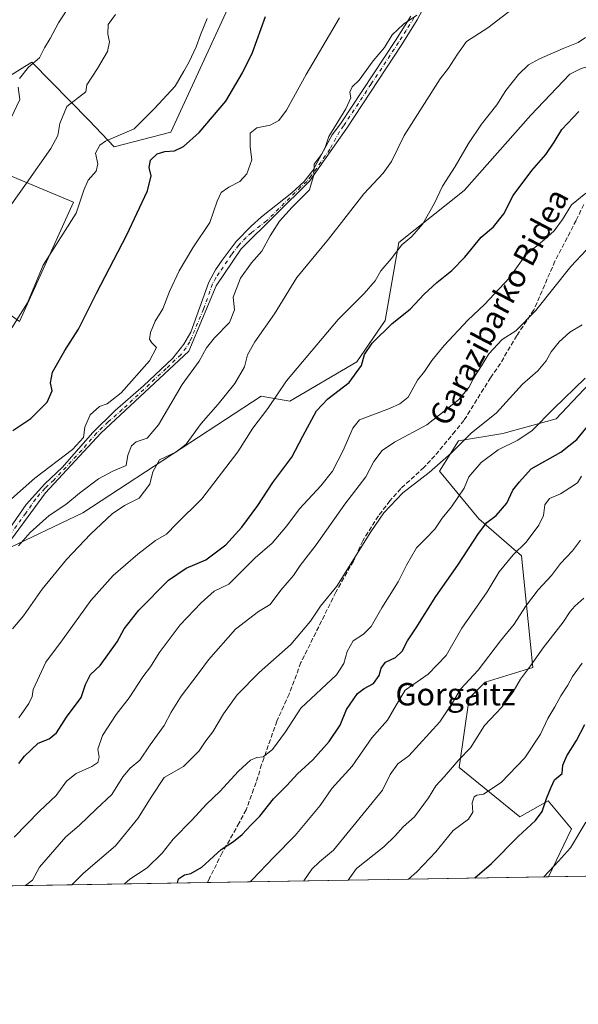
# Model space of a CAD drawing. Units: metres. Extents: x 614002 to 617458, y 4745570 to 4747941.
# Drawn here: x 616565 to 616764, y 4745570 to 4745922 of the extents above; entities that cross this region are included whole.
import ezdxf
from ezdxf.enums import TextEntityAlignment as Align

# ---------------------------------------------------------------- set-up
doc = ezdxf.new("R2010")
doc.units = ezdxf.units.M
doc.header["$MEASUREMENT"] = 0
doc.linetypes.add('DGN Style 3', pattern=[2.307223458686699, 1.648016756204785, -0.6592067024819142])
doc.linetypes.add('DGN Style 4', pattern=[2.6384748266838614, 1.318413404963828, -0.6592067024819142, 0.001648016756204785, -0.6592067024819142])
for name, color, linetype, lineweight in [('Arbolado forestal CxS', 92, 'Continuous', 0), ('Comarca CxS', 21, 'Continuous', 0), ('Comunidad Autónoma CxS', 142, 'Continuous', 0), ('Curva de nivel maestra', 30, 'Continuous', 30), ('Curva de nivel normal', 30, 'Continuous', 0), ('Municipio CxS', 4, 'Continuous', 0), ('Pastizal CxS', 92, 'Continuous', 0), ('Pista no pavimentada Cxs', 111, 'Continuous', 0), ('Pista no pavimentada eje', 91, 'DGN Style 4', 0), ('Provincia CxS', 1, 'Continuous', 0), ('Senda', 7, 'DGN Style 3', 0), ('Texto cartográfico', 7, 'Continuous', 0)]:
    doc.layers.add(name, color=color, linetype=linetype, lineweight=lineweight)
doc.styles.add('Style-Arial', font='txt')

msp = doc.modelspace()

# ---------------------------------------------------------------- linework, layer by layer
at = {"layer": 'Arbolado forestal CxS', "color": 92, "linetype": 'Continuous', "lineweight": 0, "extrusion": (-0.2311150749403493, -0.003888796282085623, 0.9729186499388288), "elevation": -160432.0801430124, "flags": 128}
msp.add_lwpolyline([(-4734567.963174601, 677777.7068219236), (-4734567.9631746, 677652.2321199595)], dxfattribs=at)
at = {"layer": 'Arbolado forestal CxS', "color": 92, "linetype": 'Continuous', "lineweight": 0, "extrusion": (-0.275627812086936, -0.004637660137764951, 0.961253245150629), "elevation": -191446.0615489654, "flags": 128}
msp.add_lwpolyline([(-4734568.260934794, 669819.8457245765), (-4734568.260934793, 669676.5325060681)], dxfattribs=at)
at = {"layer": 'Arbolado forestal CxS', "color": 92, "linetype": 'Continuous', "lineweight": 0, "extrusion": (-0.2398434194557616, -0.004035546844070503, 0.9708031976180533), "elevation": -166511.8407252153, "flags": 128}
msp.add_lwpolyline([(-4734568.295830157, 676181.674532568), (-4734568.295830157, 676011.2870533067)], dxfattribs=at)
at = {"layer": 'Arbolado forestal CxS', "color": 92, "linetype": 'Continuous', "lineweight": 0}
for points in [[(616812.9590999996, 4745887.401699999, 531.0215000000027), (616799.5551000005, 4745896.833900001, 526.972099999999), (616781.6797000002, 4745910.0449, 521.8059999999969), (616765.2006999999, 4745904.8409, 520.8850999999995), (616761.4024999999, 4745902.907099999, 521.0173000000068), (616747.5283000004, 4745888.191299999, 521.7958000000071), (616723.5746999999, 4745861.328700001, 520.6983000000037), (616700.1993000006, 4745842.730699999, 518.499299999996), (616695.3086999999, 4745814.7379, 522.8638999999966), (616685.2462999999, 4745800.050899999, 523.9106999999931), (616661.2050999999, 4745785.895099999, 521.0099000000046), (616651.0301000001, 4745787.726299999, 518.267399999997), (616587.1595000001, 4745745.956900001, 511.0283000000054), (616558.6681000004, 4745732.404100001, 507.7603999999993), (616541.0056999996, 4745714.4835, 507.1793000000035), (616519.5921, 4745687.6395, 505.7776000000013), (616501.3805000001, 4745657.0077, 506.7501000000047), (616494.5203, 4745638.5319, 508.2179000000033), (616454.6129000002, 4745622.3533, 505.1852999999974)], [(616558.6681000004, 4745732.404100001, 507.7603999999993), (616587.1595000001, 4745745.956900001, 511.0283000000054), (616651.0301000001, 4745787.726299999, 518.267399999997), (616661.2050999999, 4745785.895099999, 521.0099000000046), (616685.2462999999, 4745800.050899999, 523.9106999999931), (616695.3086999999, 4745814.7379, 522.8638999999966), (616700.1993000006, 4745842.730699999, 518.499299999996), (616723.5746999999, 4745861.328700001, 520.6983000000037), (616747.5283000004, 4745888.191299999, 521.7958000000071), (616761.4024999999, 4745902.907099999, 521.0173000000068), (616765.2006999999, 4745904.8409, 520.8850999999995)], [(616770.4018999999, 4745794.322899999, 544.5632000000041), (616756.5285, 4745779.6073, 544.8761999999988), (616737.5087000001, 4745774.384500001, 541.1321000000025), (616721.6467000004, 4745771.726700001, 538.4991000000009), (616714.7333000004, 4745760.874500001, 539.6399999999994), (616728.8239000002, 4745743.8225, 547.5124000000069), (616744.1595000001, 4745730.592499999, 554.6578000000009), (616748.2437000005, 4745690.5933, 564.5142000000051), (616731.1294999998, 4745685.384500001, 560.3993000000046), (616725.4515000005, 4745679.624700001, 560.1359999999986), (616721.8097000001, 4745654.818700001, 564.5350999999937), (616743.5283000004, 4745637.1875, 572.9477999999945), (616753.6514999997, 4745642.9803, 574.2402000000002), (616761.9782999996, 4745632.875299999, 577.7758000000031), (616753.8426000001, 4745615.7905, 579.4560000000056), (616438.9335000003, 4745610.491800001, 503.8390000000073)], [(616891.5833999999, 4745618.108200001, 618.9625999999989), (616753.8426000001, 4745615.7905, 579.4560000000056), (616761.9782999996, 4745632.875299999, 577.7758000000031), (616753.6514999997, 4745642.9803, 574.2402000000002), (616743.5283000004, 4745637.1875, 572.9477999999945), (616721.8097000001, 4745654.818700001, 564.5350999999937), (616725.4515000005, 4745679.624700001, 560.1359999999986), (616731.1294999998, 4745685.384500001, 560.3993000000046), (616748.2437000005, 4745690.5933, 564.5142000000051), (616744.1595000001, 4745730.592499999, 554.6578000000009), (616728.8239000002, 4745743.8225, 547.5124000000069), (616714.7333000004, 4745760.874500001, 539.6399999999994), (616721.6467000004, 4745771.726700001, 538.4991000000009), (616737.5087000001, 4745774.384500001, 541.1321000000025), (616756.5285, 4745779.6073, 544.8761999999988), (616770.4018999999, 4745794.322899999, 544.5632000000041)], [(616770.4018999999, 4745794.322899999, 544.5632000000041), (616756.5285, 4745779.6073, 544.8761999999988), (616737.5087000001, 4745774.384500001, 541.1321000000025), (616721.6467000004, 4745771.726700001, 538.4991000000009), (616714.7333000004, 4745760.874500001, 539.6399999999994), (616728.8239000002, 4745743.8225, 547.5124000000069), (616744.1595000001, 4745730.592499999, 554.6578000000009), (616748.2437000005, 4745690.5933, 564.5142000000051), (616731.1294999998, 4745685.384500001, 560.3993000000046), (616725.4515000005, 4745679.624700001, 560.1359999999986), (616721.8097000001, 4745654.818700001, 564.5350999999937), (616743.5283000004, 4745637.1875, 572.9477999999945), (616753.6514999997, 4745642.9803, 574.2402000000002), (616761.9782999996, 4745632.875299999, 577.7758000000031), (616753.8426999999, 4745615.7906, 579.4560000000056)], [(616770.4018999999, 4745794.322899999, 544.5632000000041), (616756.5285, 4745779.6073, 544.8761999999988), (616737.5087000001, 4745774.384500001, 541.1321000000025), (616721.6467000004, 4745771.726700001, 538.4991000000009), (616714.7333000004, 4745760.874500001, 539.6399999999994), (616728.8239000002, 4745743.8225, 547.5124000000069), (616744.1595000001, 4745730.592499999, 554.6578000000009), (616748.2437000005, 4745690.5933, 564.5142000000051), (616731.1294999998, 4745685.384500001, 560.3993000000046), (616725.4515000005, 4745679.624700001, 560.1359999999986), (616721.8097000001, 4745654.818700001, 564.5350999999937), (616743.5283000004, 4745637.1875, 572.9477999999945), (616753.6514999997, 4745642.9803, 574.2402000000002), (616761.9782999996, 4745632.875299999, 577.7758000000031), (616753.8426999999, 4745615.7906, 579.4560000000056)]]:
    msp.add_polyline3d(points, dxfattribs=at)
at = {"layer": 'Comarca CxS', "color": 21, "linetype": 'Continuous', "lineweight": 0, "flags": 128}
msp.add_lwpolyline([(614586.56723045, 4745579.323776286), (614040.760000866, 4745570.139982514), (614037.7149694123, 4745753.830413247), (614002.410000867, 4747883.589982489), (614341.9758069514, 4747889.302446206), (615603.2789520478, 4747910.521156462), (616994.6299882894, 4747933.927642535), (617405.5200008936, 4747940.839982489), (617408.3486029775, 4747775.091638125), (617424.9681177919, 4746801.233533747), (617445.0000008936, 4745627.419982514), (616343.0574633285, 4745608.878613941)], close=True, dxfattribs=at)
at = {"layer": 'Comunidad Autónoma CxS', "color": 142, "linetype": 'Continuous', "lineweight": 0, "flags": 128}
msp.add_lwpolyline([(614586.56723045, 4745579.323776286), (614040.760000866, 4745570.139982514), (614037.7149694123, 4745753.830413247), (614002.410000867, 4747883.589982489), (614341.9758069514, 4747889.302446206), (615603.2789520478, 4747910.521156462), (616994.6299882894, 4747933.927642535), (617405.5200008936, 4747940.839982489), (617408.3486029775, 4747775.091638125), (617424.9681177919, 4746801.233533747), (617445.0000008936, 4745627.419982514), (616343.0574633285, 4745608.878613941)], close=True, dxfattribs=at)
at = {"layer": 'Curva de nivel maestra', "color": 30, "linetype": 'Continuous', "lineweight": 30, "flags": 128}
for points, elevation in [([(616562.0800000001, 4745775.4901), (616568.5, 4745779.7401), (616574.3399999999, 4745785.620100001), (616576.2199999997, 4745789.640100001), (616575.5300000003, 4745792.520099999), (616576.3200000003, 4745796.3301), (616580.7000000002, 4745804.030099999), (616585.5800000001, 4745811.6801), (616592.0800000001, 4745824.5801), (616602.9400000004, 4745845.380100001), (616610.2800000003, 4745861.220100001), (616611.6500000004, 4745866.5601), (616610.8600000005, 4745869.520099999), (616611.3799999999, 4745872.130100001), (616613.7000000002, 4745874.440099999), (616616.5599999996, 4745875.3101), (616619.9600000001, 4745875.4901), (616623.1500000004, 4745877.0001), (616628.7300000006, 4745882.050100001), (616638.3399999999, 4745893.2301), (616644.2599999999, 4745903.420100001), (616647.8799999999, 4745910.6601), (616652.5499999998, 4745923.5801)], 500), ([(616564.3099999996, 4745656.290100001), (616566.2599999999, 4745658.940099999), (616571.1399999997, 4745663.5801), (616575.1699999999, 4745665.1601), (616577.7800000003, 4745667.280099999), (616581.3099999996, 4745672.880100001), (616586.6100000005, 4745679.880100001), (616588.1100000005, 4745684.520099999), (616589.8700000001, 4745688.140100001), (616593.3600000005, 4745691.3201), (616599.3899999997, 4745699.780099999), (616601.9299999997, 4745704.530099999), (616607.1699999999, 4745711.130100001), (616617.7999999998, 4745721.890100001), (616624.0899999999, 4745726.190099999), (616631.1799999997, 4745729.1601), (616638.3600000005, 4745734.550100001), (616644, 4745740.880100001), (616649.7699999996, 4745748.550100001), (616655.2000000002, 4745756.880100001), (616661.9000000004, 4745765.880100001), (616665.8899999997, 4745773.460100001), (616670.7599999999, 4745782.420100001), (616674.7999999998, 4745786.770099999), (616682.4699999997, 4745792.620100001), (616686.8499999996, 4745798.640100001), (616687.9900000002, 4745802.670100001), (616690.6699999999, 4745806.640100001), (616697.9100000003, 4745813.7301), (616704.2800000003, 4745818.880100001), (616709.2800000003, 4745824.170100001), (616713.8200000003, 4745828.380100001), (616719.25, 4745832.6601), (616723.8300000001, 4745837.440099999), (616729.6399999997, 4745844.550100001), (616734.0999999996, 4745848.2601), (616737.8600000005, 4745853.0101), (616741.1799999997, 4745859.550100001), (616747.8300000001, 4745868.4301), (616752.8899999997, 4745874.190099999), (616755.8099999996, 4745878.5601), (616758.5599999996, 4745883.1801), (616764.5899999999, 4745889.5801)], 525), ([(616621.0125000002, 4745613.5557), (616621.4500000002, 4745615.0801), (616623.4900000002, 4745616.440099999), (616625.7800000003, 4745616.880100001), (616629.7300000006, 4745619.190099999), (616636.6500000004, 4745625.5601), (616641.0599999996, 4745628.4001), (616644.2000000002, 4745630.840100001), (616647.3200000003, 4745634.220100001), (616650.5199999996, 4745637.5001), (616655.4199999999, 4745643.690099999), (616660.2000000002, 4745648.4801), (616663.9800000006, 4745652.5801), (616669.5199999996, 4745657.6501), (616675.3499999996, 4745664.1801), (616679.1900000004, 4745669.950099999), (616681.5, 4745675.670100001), (616685.5, 4745681.290100001), (616687.7999999998, 4745683.140100001), (616691.1399999997, 4745684.970100001), (616693.2000000002, 4745687.8201), (616693.9600000001, 4745690.440099999), (616695.4900000002, 4745692.5001), (616699.04, 4745694.2501), (616701.4500000002, 4745696.5001), (616703.3899999997, 4745700.200099999), (616706.4500000002, 4745704.840100001), (616713.4299999997, 4745716.0801), (616721.3700000001, 4745727.2501), (616728.7300000006, 4745738.550100001), (616731.75, 4745742.550100001), (616735.0099999999, 4745745.030099999), (616738.9000000004, 4745749.460100001), (616740.9800000006, 4745754.040100001), (616743.4000000004, 4745757.0601), (616747.5999999996, 4745761.7401), (616758.2000000002, 4745767.6801), (616763.9199999999, 4745772.220100001), (616772.0499999998, 4745782.1601)], 550), ([(616727.4561000001, 4745615.346799999), (616733.3799999999, 4745620.550100001), (616742.8799999999, 4745630.220100001), (616749.0899999999, 4745635.880100001), (616751.5599999996, 4745639.120100001), (616753.0199999996, 4745643.7401), (616754.7100000001, 4745647.8201), (616755.9400000004, 4745650.4801), (616758.6500000004, 4745652.7401), (616758.9600000001, 4745655.6601), (616760.2999999998, 4745659.0801), (616763.8300000001, 4745664.550100001), (616766.79, 4745670.200099999)], 575)]:
    msp.add_lwpolyline(points, dxfattribs=dict(at, elevation=elevation))
at = {"layer": 'Curva de nivel normal', "color": 30, "linetype": 'Continuous', "lineweight": 0, "flags": 128}
for points, elevation in [([(616561.9699999997, 4745704.439999999), (616565.9299999997, 4745709.130000001), (616572.6299999999, 4745718.630000001), (616581.3200000003, 4745729.300000001), (616589.8899999997, 4745738.4), (616597.6699999999, 4745745.57), (616602.04, 4745748.640000001), (616607.3099999996, 4745751.24), (616611.1600000003, 4745756.220000001), (616612.25, 4745760.67), (616614.5700000003, 4745764.91), (616620.4699999997, 4745767.66), (616624.1399999997, 4745770.49), (616629.4699999997, 4745777.930000001), (616635.5700000003, 4745784.83), (616641.5499999998, 4745792.199999999), (616645.0300000003, 4745798.220000001), (616646.1399999997, 4745802.449999999), (616648.6500000004, 4745807.16), (616655.7699999996, 4745817.119999999), (616663.7599999999, 4745830.220000001), (616675.0800000001, 4745843.880000001), (616687.7199999997, 4745860.130000001), (616694.6900000004, 4745867.5), (616697.6299999999, 4745871.640000001), (616702.1799999997, 4745880.970000001), (616714.9800000006, 4745901.199999999), (616718, 4745905.119999999), (616721.1799999997, 4745910.039999999), (616724.4699999997, 4745914.619999999), (616732.1399999997, 4745919.480000001), (616742.3700000001, 4745927.4)], 515), ([(616564.4500000002, 4745901.350000001), (616567.6799999997, 4745905.4), (616571.6900000004, 4745908.75), (616573.5, 4745912.32), (616575.4800000006, 4745915.640000001), (616578.5, 4745921.32), (616583.5999999996, 4745929.199999999)], 485), ([(616561.1900000004, 4745855.720000001), (616567.0099999999, 4745863.939999999), (616575.6600000003, 4745876.380000001), (616578.1799999997, 4745880.92), (616578.9699999997, 4745885.220000001), (616581.3899999997, 4745891.300000001), (616588.2300000006, 4745896.550000001), (616588.5499999998, 4745899.08), (616592.4600000001, 4745904.970000001), (616596, 4745911.050000001), (616596.6699999999, 4745914.449999999), (616596.0499999998, 4745917.199999999), (616596.2000000002, 4745920.630000001), (616598.8200000003, 4745924.220000001)], 490), ([(616678.9500000002, 4745923.130000001), (616667.0599999996, 4745902.850000001), (616660.0300000003, 4745890.039999999), (616657.3099999996, 4745886.300000001), (616654.1600000003, 4745884.699999999), (616649.4000000004, 4745883.720000001), (616647.0899999999, 4745881.76), (616647.0199999996, 4745876.880000001), (616647.6699999999, 4745872.220000001), (616645.8899999997, 4745867.220000001), (616643.3799999999, 4745864.550000001), (616639.3600000005, 4745862.550000001), (616636.6799999997, 4745860.550000001), (616635.2599999999, 4745857.460000001), (616632.5599999996, 4745849.84), (616626.54, 4745840.76), (616621.6600000003, 4745832.51), (616618.2199999997, 4745825.189999999), (616615.8099999996, 4745818.970000001), (616613.0999999996, 4745814.49), (616611.3499999996, 4745810.52), (616610.9900000002, 4745808.119999999), (616611.8200000003, 4745806.800000001), (616613.5700000003, 4745805.100000001), (616610.9800000006, 4745800.34), (616600.9100000003, 4745788.91), (616595.8499999996, 4745785), (616593.0700000003, 4745784.039999999), (616589.79, 4745781.060000001), (616587.8700000001, 4745776.680000001), (616587.3700000001, 4745772.880000001), (616583.4500000002, 4745768.58), (616570.0099999999, 4745758.34), (616561.6500000004, 4745750.980000001)], 505), ([(616561.7800000003, 4745812.140000001), (616567.3300000001, 4745821.16), (616573.0199999996, 4745834.550000001), (616579.9600000001, 4745845.640000001), (616584.8200000003, 4745853.17), (616587.5199999996, 4745861.430000001), (616589.0800000001, 4745864.939999999), (616591.9400000004, 4745868.220000001), (616592.5300000003, 4745870.880000001), (616591.7199999997, 4745874.640000001), (616593.2100000001, 4745877.529999999), (616595.29, 4745878.92), (616605.5, 4745883.310000001), (616612.7599999999, 4745890.66), (616620.2199999997, 4745898.66), (616623.3300000001, 4745904), (616625.2400000002, 4745907.33), (616627.7699999996, 4745912.680000001), (616629.2999999998, 4745917), (616631.5999999996, 4745922.880000001)], 495), ([(616706.6900000004, 4745924.029999999), (616701.9500000002, 4745920.75), (616697.8399999999, 4745916.99), (616695.1200000001, 4745912.51), (616691.0700000003, 4745907.640000001), (616686.0899999999, 4745900.74), (616683.5099999999, 4745898.350000001), (616682.6900000004, 4745896.51), (616683.0300000003, 4745894.4), (616681.3300000001, 4745890.51), (616675.1500000004, 4745880.67), (616673.9500000002, 4745877.060000001), (616672.8499999996, 4745874.480000001), (616669.9500000002, 4745870.689999999), (616669.8300000001, 4745866.859999999), (616668.2400000002, 4745861.58), (616662.1200000001, 4745855.390000001), (616657.4800000006, 4745850.380000001), (616654.1600000003, 4745845.029999999), (616651.2300000006, 4745839.58), (616647.4699999997, 4745835.380000001), (616643.5800000001, 4745829.970000001), (616640.9699999997, 4745823.189999999), (616641.4100000003, 4745818.550000001), (616639.6600000003, 4745814.119999999), (616634.3300000001, 4745808.619999999), (616631.4699999997, 4745804.949999999), (616628.7999999998, 4745800.25), (616622.6799999997, 4745791.859999999), (616614.2000000002, 4745777.460000001), (616610.2100000001, 4745772.66), (616606.2400000002, 4745771.34), (616604.54, 4745770), (616603.2199999997, 4745766.550000001), (616602.6200000001, 4745762.960000001), (616597.8799999999, 4745760.890000001), (616592.75, 4745758.16), (616585.9199999999, 4745752.99), (616581.0800000001, 4745748.960000001), (616575.1399999997, 4745745), (616568.2800000003, 4745738.970000001), (616564.1600000003, 4745734.189999999)], 509.9999999999999), ([(616767.0199999996, 4745916.02), (616764.4299999997, 4745914.230000001), (616759.0800000001, 4745912.16), (616750.5199999996, 4745908.359999999), (616746.6500000004, 4745906.300000001), (616743.0800000001, 4745902.82), (616738.5199999996, 4745897.039999999), (616735.29, 4745891.930000001), (616729.8700000001, 4745885.07), (616725.1299999999, 4745878.09), (616720.3799999999, 4745869.850000001), (616715.8799999999, 4745862.859999999), (616712.9699999997, 4745856.800000001), (616708.7800000003, 4745849.359999999), (616704.9199999999, 4745844.880000001), (616701.3499999996, 4745841.880000001), (616697.4500000002, 4745836.850000001), (616693.7999999998, 4745832.609999999), (616691.7199999997, 4745829.01), (616687.8700000001, 4745824.390000001), (616678.4699999997, 4745815.119999999), (616660, 4745793.230000001), (616653.3499999996, 4745783.25), (616648.04, 4745776.230000001), (616642.5899999999, 4745767.800000001), (616629.7699999996, 4745751.02), (616620.6500000004, 4745742.02), (616617.1399999997, 4745738.33), (616613.1399999997, 4745736.02), (616606.7999999998, 4745731.130000001), (616598.0499999998, 4745723.51), (616589.9900000002, 4745714.66), (616579.8399999999, 4745700.550000001), (616573.8899999997, 4745692.550000001), (616569.4100000003, 4745682.82), (616568.9900000002, 4745680.32), (616567.8099999996, 4745677.82), (616564.2999999998, 4745672.619999999)], 520.0000000000001), ([(616561.5700000003, 4745887.26), (616564.5800000001, 4745893.880000001), (616564.04, 4745898.279999999)], 485), ([(616562.6100000005, 4745629.880000001), (616571.5999999996, 4745639.220000001), (616577.5899999999, 4745644.9), (616581.29, 4745649.960000001), (616584.8300000001, 4745652.730000001), (616590.4299999997, 4745655.199999999), (616592.5800000001, 4745656.680000001), (616592.9600000001, 4745658.51), (616592.5, 4745661.41), (616594.2400000002, 4745666.33), (616599.1399999997, 4745673.84), (616603.7800000003, 4745679.810000001), (616608.6799999997, 4745687.279999999), (616611.3300000001, 4745690.880000001), (616614.4900000002, 4745695.880000001), (616621.9600000001, 4745705.880000001), (616629.5499999998, 4745713.83), (616634.1200000001, 4745718.01), (616639.4000000004, 4745720.5), (616642.5300000003, 4745723.550000001), (616648.8499999996, 4745729.880000001), (616654.8600000005, 4745735.07), (616660.0999999996, 4745741.279999999), (616664.6500000004, 4745747.42), (616672.29, 4745755.640000001), (616676.5, 4745760.91), (616680.2599999999, 4745768.230000001), (616683.7599999999, 4745776.32), (616686.1399999997, 4745779.220000001), (616696.9400000004, 4745783.300000001), (616700.6500000004, 4745784.980000001), (616703.5999999996, 4745787.380000001), (616706.8799999999, 4745793.460000001), (616709.4800000006, 4745796.52), (616712.0999999996, 4745800.460000001), (616716.4800000006, 4745805.880000001), (616724.9400000004, 4745814.960000001), (616730.8700000001, 4745820.52), (616739.75, 4745829.960000001), (616745.5700000003, 4745838.180000001), (616752.3899999997, 4745843.74), (616755.8799999999, 4745846.850000001), (616758.7999999998, 4745850.9), (616762.04, 4745856.180000001), (616767.1399999997, 4745860.390000001)], 530), ([(616566.6169999996, 4745612.6403), (616569.1299999999, 4745614.550000001), (616571.6299999999, 4745619.16), (616581.1200000001, 4745630.100000001), (616585.8200000003, 4745634.060000001), (616591.9199999999, 4745640.01), (616597.5199999996, 4745645.220000001), (616601.5, 4745651.550000001), (616604.0599999996, 4745654.609999999), (616607.5999999996, 4745657.449999999), (616611.2400000002, 4745662.939999999), (616616.2100000001, 4745669.880000001), (616618.7199999997, 4745674.699999999), (616622.2999999998, 4745680.33), (616628.4699999997, 4745688.42), (616632.1399999997, 4745693.4), (616641.7999999998, 4745704.390000001), (616649.9800000006, 4745710.630000001), (616654.1699999999, 4745713.189999999), (616657.9800000006, 4745718.27), (616662.5800000001, 4745723.609999999), (616664.9199999999, 4745727.16), (616670.7000000002, 4745734.550000001), (616680.9199999999, 4745749.029999999), (616688.4199999999, 4745758.810000001), (616691.3399999999, 4745764.359999999), (616694.2800000003, 4745768.220000001), (616698.6699999999, 4745771.220000001), (616710.2000000002, 4745777.439999999), (616721.5800000001, 4745786.439999999), (616725.3200000003, 4745790.77), (616727.1900000004, 4745794.550000001), (616729.8200000003, 4745798.550000001), (616732.4699999997, 4745802.92), (616737.2599999999, 4745808.02), (616742.0599999996, 4745811.100000001), (616749.1699999999, 4745818.26), (616761.7599999999, 4745834.060000001), (616772.9500000002, 4745846.060000001)], 535), ([(616583.1926999995, 4745612.919199999), (616587.3399999999, 4745617.02), (616598.7999999998, 4745626.83), (616606.9000000004, 4745636.640000001), (616611.8799999999, 4745644.58), (616616.2599999999, 4745651.24), (616623.2400000002, 4745655.279999999), (616628.7599999999, 4745660.779999999), (616631.1799999997, 4745664.4), (616633.7300000006, 4745667.640000001), (616637.5199999996, 4745674.050000001), (616642.3399999999, 4745680.84), (616650.2800000003, 4745688.91), (616661.5899999999, 4745698.890000001), (616668.6699999999, 4745707.16), (616672.1500000004, 4745712.550000001), (616678.0300000003, 4745719.699999999), (616690.2300000006, 4745739.220000001), (616694.8099999996, 4745745.939999999), (616701.6399999997, 4745753.180000001), (616711.1399999997, 4745760.460000001), (616719.1399999997, 4745767.449999999), (616726.0700000003, 4745774.42), (616735.1900000004, 4745781.76), (616744.54, 4745791.980000001), (616749.9900000002, 4745796.74), (616752.9900000002, 4745800.369999999), (616754.7199999997, 4745803.59), (616757.6200000001, 4745807.180000001), (616761.4699999997, 4745810.66), (616765.7999999998, 4745813.26)], 540), ([(616602.1270000003, 4745613.2378), (616603.9500000002, 4745614.869999999), (616610.1500000004, 4745618.930000001), (616615.5199999996, 4745624.220000001), (616619.5, 4745629.220000001), (616626.29, 4745636.140000001), (616631.3799999999, 4745641.699999999), (616636.1399999997, 4745646.26), (616642.8300000001, 4745653.560000001), (616647.1399999997, 4745657.49), (616649.4699999997, 4745658.460000001), (616651.7000000002, 4745658.699999999), (616655.0800000001, 4745661.25), (616659.7000000002, 4745667.680000001), (616665.1399999997, 4745676.060000001), (616677.9900000002, 4745688.060000001), (616680.5700000003, 4745692.08), (616681.6900000004, 4745696.4), (616683.8499999996, 4745700.220000001), (616687.6200000001, 4745702.550000001), (616690.3899999997, 4745705.32), (616694.1699999999, 4745711.960000001), (616699.9600000001, 4745721.32), (616702.9699999997, 4745727.220000001), (616706.5999999996, 4745733.480000001), (616709.7100000001, 4745736.57), (616713.1399999997, 4745740.189999999), (616715.7999999998, 4745744.08), (616719.1399999997, 4745748.119999999), (616723.5800000001, 4745754.76), (616725.2599999999, 4745758.82), (616729.6500000004, 4745763.980000001), (616735.7999999998, 4745768.539999999), (616742.7999999998, 4745771.939999999), (616748, 4745775.470000001), (616755.6399999997, 4745783.220000001), (616766.8600000005, 4745794.15)], 545), ([(616647.0585000003, 4745613.993799999), (616647.7999999998, 4745614.619999999), (616655.4699999997, 4745622.810000001), (616663.1399999997, 4745630.58), (616672.1200000001, 4745641.310000001), (616676.25, 4745647.350000001), (616683.4900000002, 4745655.33), (616690.5899999999, 4745665.42), (616696.1600000003, 4745671.800000001), (616699.2599999999, 4745677.199999999), (616702.4900000002, 4745682.58), (616710.7199999997, 4745688.199999999), (616717.1399999997, 4745694.930000001), (616722.7999999998, 4745704.680000001), (616731.8200000003, 4745717.77), (616736.1900000004, 4745724.92), (616741.1500000004, 4745730.980000001), (616745.75, 4745735.539999999), (616750.3700000001, 4745741.58), (616751.9600000001, 4745745.02), (616752.4600000001, 4745748.880000001), (616754.0999999996, 4745751.119999999), (616758.0999999996, 4745752.74), (616761.4699999997, 4745754.890000001), (616764.1799999997, 4745756.74), (616765.6500000004, 4745759.140000001)], 555), ([(616666.2388000004, 4745614.316500001), (616669.1200000001, 4745618.529999999), (616671.7999999998, 4745621.16), (616676.7999999998, 4745625.279999999), (616694.3799999999, 4745646.74), (616697.1299999999, 4745652.350000001), (616699.8200000003, 4745656.220000001), (616703.8600000005, 4745659), (616714.8899999997, 4745671.24), (616719.4900000002, 4745678.029999999), (616722.3499999996, 4745682.880000001), (616728.6200000001, 4745689.74), (616736.5899999999, 4745700.189999999), (616741.4699999997, 4745706.189999999), (616745.54, 4745712.41), (616750.1299999999, 4745718.430000001), (616754.8799999999, 4745723.57), (616758.0300000003, 4745727.800000001), (616762.3499999996, 4745732.390000001), (616765.2999999998, 4745736.220000001)], 560), ([(616682.1355999997, 4745614.584000001), (616685.1399999997, 4745618.699999999), (616694.9100000003, 4745626.460000001), (616698.9400000004, 4745630.42), (616701.7599999999, 4745633.640000001), (616705.7999999998, 4745637.26), (616710.7999999998, 4745644.01), (616713.5300000003, 4745648.34), (616716.5, 4745651.57), (616721.7100000001, 4745657.550000001), (616725.8499999996, 4745661.880000001), (616730.9000000004, 4745669.880000001), (616737.04, 4745676.5), (616741.1500000004, 4745681.99), (616743.7999999998, 4745686.439999999), (616747.3499999996, 4745691.180000001), (616751.8300000001, 4745697.630000001), (616759.0599999996, 4745706.91), (616761.5599999996, 4745710.66), (616763.2199999997, 4745712.58), (616766.4400000004, 4745715.390000001)], 565), ([(616703.6479000002, 4745614.946000001), (616706.7000000002, 4745617.550000001), (616713.5199999996, 4745624.67), (616719.6699999999, 4745632.350000001), (616725.2199999997, 4745636.33), (616726.7400000002, 4745638.880000001), (616726.5199999996, 4745642.220000001), (616727.1699999999, 4745644.32), (616728.2000000002, 4745644.949999999), (616730.5700000003, 4745645.32), (616736.8200000003, 4745649.550000001), (616745.3200000003, 4745658.369999999), (616750.8799999999, 4745666.83), (616753.5099999999, 4745672.369999999), (616756.0599999996, 4745676.550000001), (616758.1699999999, 4745680.550000001), (616760.7400000002, 4745684.300000001), (616762.4199999999, 4745687.460000001), (616765.8899999997, 4745692.24)], 570), ([(616752.0673000002, 4745615.760700001), (616752.1900000004, 4745615.869999999), (616757.3399999999, 4745621.300000001), (616761.6600000003, 4745626.07), (616767.2000000002, 4745635.33)], 580)]:
    msp.add_lwpolyline(points, dxfattribs=dict(at, elevation=elevation))
at = {"layer": 'Municipio CxS', "color": 4, "linetype": 'Continuous', "lineweight": 0, "flags": 128}
msp.add_lwpolyline([(617424.9681177919, 4746801.233533747), (617445.0000008936, 4745627.419982514), (616343.0574633285, 4745608.878613941), (614586.56723045, 4745579.323776286)], dxfattribs=at)
at = {"layer": 'Pastizal CxS', "color": 92, "linetype": 'Continuous', "lineweight": 0}
for points in [[(616411.0482999999, 4745769.440500001, 473.832899999994), (616428.8761, 4745763.217300001, 477.1071999999986), (616449.1892999997, 4745765.2733, 480.3870000000024), (616474.4007000001, 4745794.050899999, 480.7051999999967), (616473.0120999999, 4745811.195900001, 478.3052000000025), (616464.0374999996, 4745823.202099999, 475.4833999999974), (616493.1469000002, 4745839.3007, 478.9835000000021), (616505.3065, 4745826.047700001, 483.0568000000058), (616521.8465, 4745822.3563, 486.7881000000052), (616550.4162999997, 4745824.473300001, 492.2167999999947), (616564.4600999998, 4745814.4101, 494.7646999999997), (616583.8591, 4745857.1239, 493.3157000000065), (616558.3783, 4745867.7371, 486.8606), (616535.3689000001, 4745888.535300001, 478.6903000000021), (616551.1961000003, 4745896.2761, 481.2402000000002), (616568.9071000004, 4745907.207900001, 483.7057999999961), (616589.3759000005, 4745886.3917, 491.3669999999984), (616598.3333000002, 4745876.926700001, 495.2890999999945), (616618.6234999998, 4745882.159499999, 496.9210000000021), (616647.4156999999, 4745944.6381, 497.1738000000041)], [(616551.1961000003, 4745896.2761, 481.2402000000002), (616568.9071000004, 4745907.207900001, 483.7057999999961), (616589.3759000005, 4745886.3917, 491.3669999999984), (616598.3333000002, 4745876.926700001, 495.2890999999945), (616618.6234999998, 4745882.159499999, 496.9210000000021), (616647.4156999999, 4745944.6381, 497.1738000000041)], [(616647.4156999999, 4745944.6381, 497.1738000000041), (616618.6234999998, 4745882.159499999, 496.9210000000021), (616598.3333000002, 4745876.926700001, 495.2890999999945), (616589.3759000005, 4745886.3917, 491.3669999999984), (616568.9071000004, 4745907.207900001, 483.7057999999961), (616551.1961000003, 4745896.2761, 481.2402000000002)], [(616812.9590999996, 4745887.401699999, 531.0215000000027), (616799.5551000005, 4745896.833900001, 526.972099999999), (616781.6797000002, 4745910.0449, 521.8059999999969), (616765.2006999999, 4745904.8409, 520.8850999999995), (616761.4024999999, 4745902.907099999, 521.0173000000068), (616747.5283000004, 4745888.191299999, 521.7958000000071), (616723.5746999999, 4745861.328700001, 520.6983000000037), (616700.1993000006, 4745842.730699999, 518.499299999996), (616695.3086999999, 4745814.7379, 522.8638999999966), (616685.2462999999, 4745800.050899999, 523.9106999999931), (616661.2050999999, 4745785.895099999, 521.0099000000046), (616651.0301000001, 4745787.726299999, 518.267399999997), (616587.1595000001, 4745745.956900001, 511.0283000000054), (616558.6681000004, 4745732.404100001, 507.7603999999993), (616541.0056999996, 4745714.4835, 507.1793000000035), (616519.5921, 4745687.6395, 505.7776000000013), (616501.3805000001, 4745657.0077, 506.7501000000047), (616494.5203, 4745638.5319, 508.2179000000033), (616454.6129000002, 4745622.3533, 505.1852999999974)], [(616765.2006999999, 4745904.8409, 520.8850999999995), (616761.4024999999, 4745902.907099999, 521.0173000000068), (616747.5283000004, 4745888.191299999, 521.7958000000071), (616723.5746999999, 4745861.328700001, 520.6983000000037), (616700.1993000006, 4745842.730699999, 518.499299999996), (616695.3086999999, 4745814.7379, 522.8638999999966), (616685.2462999999, 4745800.050899999, 523.9106999999931), (616661.2050999999, 4745785.895099999, 521.0099000000046), (616651.0301000001, 4745787.726299999, 518.267399999997), (616587.1595000001, 4745745.956900001, 511.0283000000054), (616558.6681000004, 4745732.404100001, 507.7603999999993)], [(616564.4600999998, 4745814.4101, 494.7646999999997), (616583.8591, 4745857.1239, 493.3157000000065), (616558.3783, 4745867.7371, 486.8606)], [(616558.3783, 4745867.7371, 486.8606), (616583.8591, 4745857.1239, 493.3157000000065), (616564.4600999998, 4745814.4101, 494.7646999999997)]]:
    msp.add_polyline3d(points, dxfattribs=at)
at = {"layer": 'Pista no pavimentada Cxs', "color": 111, "linetype": 'Continuous', "lineweight": 0}
for points in [[(616710.7001, 4745929.870100001, 510.5924999999989), (616706.8201000001, 4745922.350099999, 510.9198999999935), (616701.2701000003, 4745913.5101, 512.877800000002), (616681.5701000001, 4745883.6501, 512.8963999999978), (616668.2200999996, 4745864.590100001, 511.6171000000032), (616643.8201000001, 4745840.450099999, 509.0843000000023), (616634.8800999997, 4745827.190099999, 508.9250999999931), (616625.0701000001, 4745803.8301, 508.8288999999932), (616593.6501000002, 4745774.420100001, 507.4018000000069), (616573.7500999998, 4745753.090100001, 510.595100000006), (616556.2301000003, 4745729.340100001, 511.1659000000073), (616544.5800999999, 4745711.8201, 510.9026000000013), (616515.8701, 4745673.9101, 507.8117999999959), (616507.9001000002, 4745653.970100001, 508.5722999999998), (616500.2401000002, 4745644.840100001, 509.2477999999974), (616466.3938999996, 4745610.9539, 510.4164000000019)], [(616710.7001, 4745929.870100001, 510.5924999999989), (616706.8201000001, 4745922.350099999, 510.9198999999935), (616701.2701000003, 4745913.5101, 512.877800000002), (616681.5701000001, 4745883.6501, 512.8963999999978), (616668.2200999996, 4745864.590100001, 511.6171000000032), (616643.8201000001, 4745840.450099999, 509.0843000000023), (616634.8800999997, 4745827.190099999, 508.9250999999931), (616625.0701000001, 4745803.8301, 508.8288999999932), (616593.6501000002, 4745774.420100001, 507.4018000000069), (616573.7500999998, 4745753.090100001, 510.595100000006), (616556.2301000003, 4745729.340100001, 511.1659000000073)], [(616559.7500999998, 4745738.600099999, 509.6352000000043), (616566.8701, 4745748.9901, 509.571299999996), (616573.5500999996, 4745756.4101, 508.4070999999968), (616579.8701, 4745762.3301, 507.7715000000026), (616590.5601000005, 4745774.5801, 506.4266000000061), (616598.7100999998, 4745782.5601, 506.1797999999981), (616608.8800999997, 4745791.370100001, 506.8172999999952), (616619.3901000004, 4745801.290100001, 508.1940999999933), (616623.2600999996, 4745806.290100001, 508.3830000000017), (616625.8400999998, 4745810.5701, 507.9505999999965), (616632.2801000001, 4745828.550100001, 508.2498999999953), (616634.6401000004, 4745832.970100001, 508.7165999999997), (616637.0000999998, 4745836.4101, 508.4842999999965), (616642.0800999999, 4745843.050100001, 508.3554000000004), (616647.4401000004, 4745848.4801, 508.5518000000012), (616651.1201, 4745851.850099999, 508.9465999999957), (616661.9801000003, 4745860.4101, 510.0884999999981), (616666.4200999998, 4745864.5001, 511.2140000000073), (616669.5201000003, 4745868.4101, 512.3540999999968), (616676.4401000004, 4745881.210100001, 512.3491000000067), (616679.3201000001, 4745885.130100001, 512.2673000000068), (616699.0000999998, 4745914.970100001, 511.8343000000023), (616704.4801000003, 4745923.690099999, 510.1781000000047)], [(616559.7500999998, 4745738.600099999, 509.6352000000043), (616566.8701, 4745748.9901, 509.571299999996), (616573.5500999996, 4745756.4101, 508.4070999999968), (616579.8701, 4745762.3301, 507.7715000000026), (616590.5601000005, 4745774.5801, 506.4266000000061), (616598.7100999998, 4745782.5601, 506.1797999999981), (616608.8800999997, 4745791.370100001, 506.8172999999952), (616619.3901000004, 4745801.290100001, 508.1940999999933), (616623.2600999996, 4745806.290100001, 508.3830000000017), (616625.8400999998, 4745810.5701, 507.9505999999965), (616632.2801000001, 4745828.550100001, 508.2498999999953), (616634.6401000004, 4745832.970100001, 508.7165999999997), (616637.0000999998, 4745836.4101, 508.4842999999965), (616642.0800999999, 4745843.050100001, 508.3554000000004), (616647.4401000004, 4745848.4801, 508.5518000000012), (616651.1201, 4745851.850099999, 508.9465999999957), (616661.9801000003, 4745860.4101, 510.0884999999981), (616666.4200999998, 4745864.5001, 511.2140000000073), (616669.5201000003, 4745868.4101, 512.3540999999968), (616676.4401000004, 4745881.210100001, 512.3491000000067), (616679.3201000001, 4745885.130100001, 512.2673000000068), (616699.0000999998, 4745914.970100001, 511.8343000000023), (616704.4801000003, 4745923.690099999, 510.1781000000047)]]:
    msp.add_polyline3d(points, dxfattribs=at)
at = {"layer": 'Pista no pavimentada eje', "color": 91, "linetype": 'DGN Style 4', "lineweight": 0}
msp.add_polyline3d([(616705.6501000002, 4745923.020099999, 510.5243999999948), (616702.8750999998, 4745918.600099999, 511.2945000000037), (616700.1350999996, 4745914.2401, 512.3282000000036), (616690.2851, 4745899.3101, 515.1316999999982), (616680.4451000001, 4745884.390100001, 512.5819000000047), (616679.0050999997, 4745882.4301, 512.5236000000004), (616675.5450999998, 4745876.030099999, 512.998900000006), (616668.8701, 4745866.5001, 512.1404999999941), (616667.3201000001, 4745864.545100001, 511.257500000007), (616665.1001000004, 4745862.5001, 510.5096000000049), (616652.9001000002, 4745850.4301, 509.4959999999992), (616647.4700999996, 4745846.1501, 508.805600000007), (616645.6300999997, 4745844.465100001, 508.8690000000061), (616642.9501, 4745841.7501, 508.6224999999977), (616640.4101, 4745838.4301, 508.7179999999935), (616635.9401000004, 4745831.800100001, 509.2369999999937), (616634.7600999996, 4745830.0801, 508.8761999999988), (616633.5800999999, 4745827.870100001, 508.5832999999984), (616630.3601000002, 4745818.880100001, 508.222299999994), (616625.4550999999, 4745807.200099999, 508.4094999999944), (616624.1651, 4745805.0601, 508.5498999999982), (616622.2301000003, 4745802.5601, 508.2786000000052), (616616.9751000004, 4745797.600099999, 508.0210999999982), (616601.2651000004, 4745782.895099999, 506.251099999994), (616596.1801000005, 4745778.4901, 506.7102000000014), (616592.1051000003, 4745774.5001, 506.7553000000044), (616586.7600999996, 4745768.3751, 506.3794000000053), (616576.8101000005, 4745757.710100001, 510.1417999999976), (616573.6501000002, 4745754.7501, 509.4970999999932), (616570.3101000005, 4745751.040100001, 510.2681000000011), (616566.7500999998, 4745745.845100001, 510.0363000000071), (616557.9901000002, 4745733.970100001, 510.3175999999949)], dxfattribs=at)
at = {"layer": 'Provincia CxS', "color": 1, "linetype": 'Continuous', "lineweight": 0, "flags": 128}
msp.add_lwpolyline([(614586.56723045, 4745579.323776286), (614040.760000866, 4745570.139982514), (614037.7149694123, 4745753.830413247), (614002.410000867, 4747883.589982489), (614341.9758069514, 4747889.302446206), (615603.2789520478, 4747910.521156462), (616994.6299882894, 4747933.927642535), (617405.5200008936, 4747940.839982489), (617408.3486029775, 4747775.091638125), (617424.9681177919, 4746801.233533747), (617445.0000008936, 4745627.419982514), (616343.0574633285, 4745608.878613941)], close=True, dxfattribs=at)
at = {"layer": 'Senda', "color": 7, "linetype": 'DGN Style 3', "lineweight": 0}
msp.add_polyline3d([(616766.4001000002, 4745856.3301, 534.0706000000064), (616763.6801000005, 4745850.5701, 535.7709999999934), (616756.0800999999, 4745836.0101, 536.6175999999978), (616748.5601000005, 4745818.5701, 537.6772000000057), (616742.4401000004, 4745809.4001, 538.1545000000042), (616736.5900999998, 4745799.440099999, 539.520399999994), (616733.0401, 4745794.3301, 538.0522000000057), (616723.5500999996, 4745779.050100001, 541.5234000000055), (616720.4101, 4745775.1801, 542.4496000000072), (616713.1101000002, 4745766.4101, 541.3729000000021), (616709.2301000003, 4745762.2501, 541.3987000000052), (616700.9101, 4745754.6501, 542.4502999999969), (616697.0701000001, 4745750.2501, 542.4520000000048), (616692.9101, 4745744.890100001, 542.882500000007), (616687.3400999998, 4745736.0001, 541.7155000000057), (616683.9901000002, 4745728.7301, 541.4043999999994), (616677.7100999998, 4745717.610099999, 540.4048999999941), (616665.1801000005, 4745692.370100001, 543.5307999999932), (616660.9901000002, 4745681.130100001, 546.9320000000008), (616656.5900999998, 4745671.450099999, 548.2583000000013), (616651.1501000002, 4745655.9301, 547.2351999999955), (616649.1501000002, 4745649.530099999, 548.0886000000028), (616648.2801000001, 4745647.130100001, 548.5200000000041), (616645.6001000004, 4745639.720100001, 548.9326000000001), (616643.1300999997, 4745635.040100001, 549.2948000000034), (616637.0301000001, 4745624.3301, 552.8064000000013), (616632.4700999996, 4745615.2601, 552.3225999999995), (616631.7832000004, 4745613.7367, 552.6254000000044)], dxfattribs=at)

# ---------------------------------------------------------------- texts
at = {"layer": 'Texto cartográfico', "color": 7, "linetype": 'Continuous', "lineweight": 0, "style": 'Style-Arial'}
msp.add_text('Garazibarko Bidea', height=8, rotation=62.29456611415972, dxfattribs=at).set_placement((616736.0445986227, 4745819.673488785), align=Align.MIDDLE_CENTER)
msp.add_text('Gorgaitz', height=8, dxfattribs=at).set_placement((616720.5016536583, 4745681.08015), align=Align.MIDDLE_CENTER)

doc.saveas('drawing.dxf')
